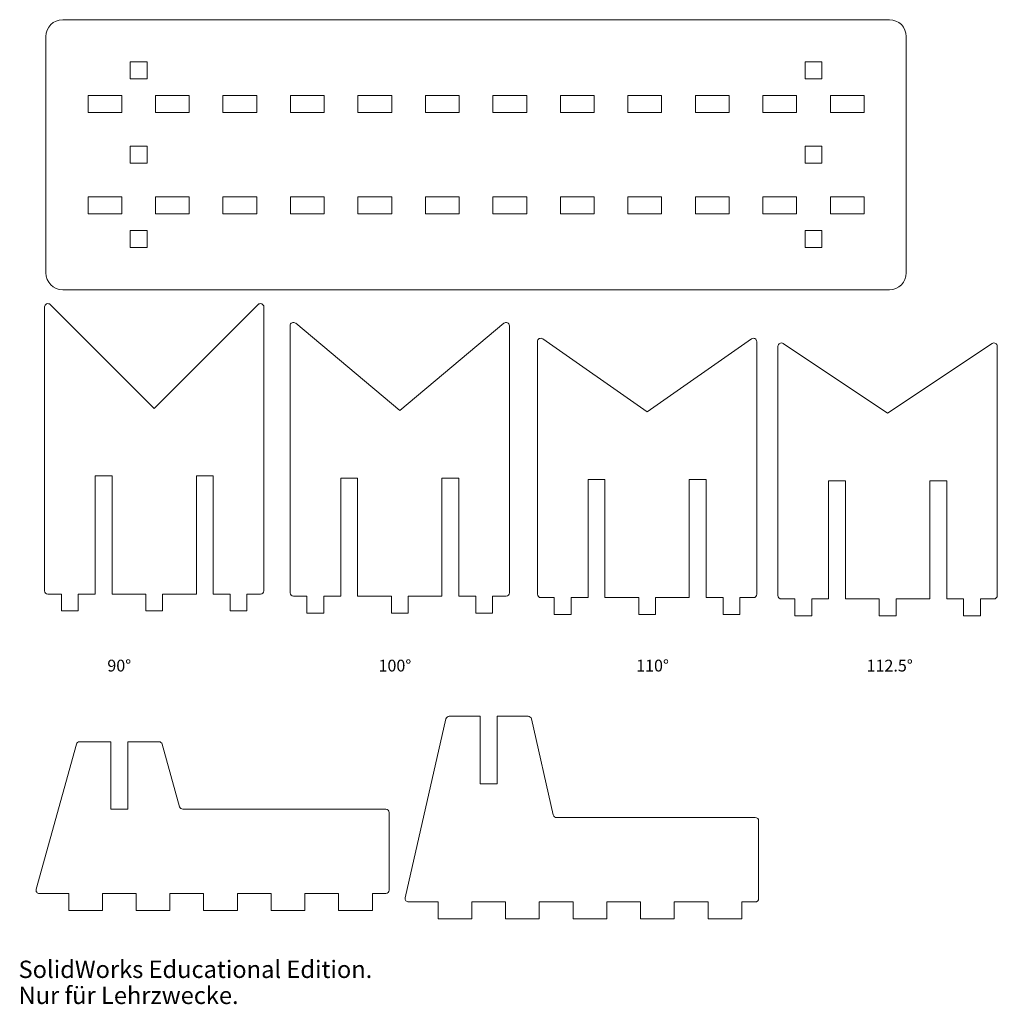
# Model space of a CAD drawing. Units: millimetres. Extents: x 0 to 290, y 1 to 293.
import ezdxf

# ---------------------------------------------------------------- set-up
doc = ezdxf.new("R2010")
doc.units = ezdxf.units.MM
doc.styles.add('SLDTEXTSTYLE0', font='TXT', dxfattribs={"width": 0.75})
doc.styles.add('SLDTEXTSTYLE1', font='TXT', dxfattribs={"width": 0.7})

msp = doc.modelspace()

# ---------------------------------------------------------------- linework, layer by layer
at = {"color": 7, "linetype": 'Continuous', "lineweight": 15}
for p, q in [((258.09, 293.13), (13.09, 293.13)), ((8.09, 288.13), (8.09, 218.13)), ((263.09, 288.13), (263.09, 218.13)), ((38.09, 280.63), (33.09, 280.63)), ((33.09, 280.63), (33.09, 275.63)), ((38.09, 275.63), (38.09, 280.63)), ((233.09, 280.63), (238.09, 280.63)), ((233.09, 275.63), (233.09, 280.63)), ((238.09, 280.63), (238.09, 275.63)), ((33.09, 275.63), (38.09, 275.63)), ((238.09, 275.63), (233.09, 275.63)), ((30.59, 270.63), (20.59, 270.63)), ((20.59, 270.63), (20.59, 265.63)), ((30.59, 265.63), (30.59, 270.63)), ((50.59, 270.63), (40.59, 270.63)), ((40.59, 270.63), (40.59, 265.63)), ((50.59, 265.63), (50.59, 270.63)), ((70.59, 270.63), (60.59, 270.63)), ((60.59, 270.63), (60.59, 265.63)), ((70.59, 265.63), (70.59, 270.63)), ((90.59, 270.63), (80.59, 270.63)), ((80.59, 270.63), (80.59, 265.63)), ((90.59, 265.63), (90.59, 270.63)), ((110.59, 270.63), (100.59, 270.63)), ((100.59, 270.63), (100.59, 265.63)), ((110.59, 265.63), (110.59, 270.63)), ((130.59, 270.63), (120.59, 270.63)), ((120.59, 270.63), (120.59, 265.63)), ((130.59, 265.63), (130.59, 270.63)), ((140.59, 270.63), (150.59, 270.63)), ((140.59, 265.63), (140.59, 270.63)), ((150.59, 270.63), (150.59, 265.63)), ((160.59, 265.63), (160.59, 270.63)), ((160.59, 270.63), (170.59, 270.63)), ((170.59, 270.63), (170.59, 265.63)), ((180.59, 265.63), (180.59, 270.63)), ((180.59, 270.63), (190.59, 270.63)), ((190.59, 270.63), (190.59, 265.63)), ((200.59, 265.63), (200.59, 270.63)), ((200.59, 270.63), (210.59, 270.63)), ((210.59, 270.63), (210.59, 265.63)), ((220.59, 270.63), (230.59, 270.63)), ((220.59, 265.63), (220.59, 270.63)), ((230.59, 270.63), (230.59, 265.63)), ((240.59, 270.63), (250.59, 270.63)), ((240.59, 265.63), (240.59, 270.63)), ((250.59, 270.63), (250.59, 265.63)), ((20.59, 265.63), (30.59, 265.63)), ((40.59, 265.63), (50.59, 265.63)), ((60.59, 265.63), (70.59, 265.63)), ((80.59, 265.63), (90.59, 265.63)), ((100.59, 265.63), (110.59, 265.63)), ((120.59, 265.63), (130.59, 265.63)), ((150.59, 265.63), (140.59, 265.63)), ((170.59, 265.63), (160.59, 265.63)), ((190.59, 265.63), (180.59, 265.63)), ((210.59, 265.63), (200.59, 265.63)), ((230.59, 265.63), (220.59, 265.63)), ((250.59, 265.63), (240.59, 265.63)), ((33.09, 255.63), (38.09, 255.63)), ((33.09, 250.63), (33.09, 255.63)), ((38.09, 255.63), (38.09, 250.63)), ((238.09, 255.63), (233.09, 255.63)), ((233.09, 255.63), (233.09, 250.63)), ((238.09, 250.63), (238.09, 255.63)), ((33.09, 250.63), (38.09, 250.63)), ((238.09, 250.63), (233.09, 250.63)), ((20.59, 240.63), (30.59, 240.63)), ((20.59, 235.63), (20.59, 240.63)), ((30.59, 240.63), (30.59, 235.63)), ((40.59, 240.63), (50.59, 240.63)), ((40.59, 235.63), (40.59, 240.63)), ((50.59, 240.63), (50.59, 235.63)), ((60.59, 240.63), (70.59, 240.63)), ((60.59, 235.63), (60.59, 240.63)), ((70.59, 240.63), (70.59, 235.63)), ((80.59, 240.63), (90.59, 240.63)), ((80.59, 235.63), (80.59, 240.63)), ((90.59, 240.63), (90.59, 235.63)), ((100.59, 240.63), (110.59, 240.63)), ((100.59, 235.63), (100.59, 240.63)), ((110.59, 240.63), (110.59, 235.63)), ((120.59, 240.63), (130.59, 240.63)), ((120.59, 235.63), (120.59, 240.63)), ((130.59, 240.63), (130.59, 235.63)), ((140.59, 240.63), (140.59, 235.63)), ((150.59, 240.63), (140.59, 240.63)), ((150.59, 235.63), (150.59, 240.63)), ((170.59, 240.63), (160.59, 240.63)), ((160.59, 240.63), (160.59, 235.63)), ((170.59, 235.63), (170.59, 240.63)), ((190.59, 240.63), (180.59, 240.63)), ((180.59, 240.63), (180.59, 235.63)), ((190.59, 235.63), (190.59, 240.63)), ((210.59, 240.63), (200.59, 240.63)), ((200.59, 240.63), (200.59, 235.63)), ((210.59, 235.63), (210.59, 240.63)), ((220.59, 240.63), (220.59, 235.63)), ((230.59, 240.63), (220.59, 240.63)), ((230.59, 235.63), (230.59, 240.63)), ((240.59, 240.63), (240.59, 235.63)), ((250.59, 240.63), (240.59, 240.63)), ((250.59, 235.63), (250.59, 240.63)), ((30.59, 235.63), (20.59, 235.63)), ((50.59, 235.63), (40.59, 235.63)), ((70.59, 235.63), (60.59, 235.63)), ((90.59, 235.63), (80.59, 235.63)), ((110.59, 235.63), (100.59, 235.63)), ((130.59, 235.63), (120.59, 235.63)), ((140.59, 235.63), (150.59, 235.63)), ((160.59, 235.63), (170.59, 235.63)), ((180.59, 235.63), (190.59, 235.63)), ((200.59, 235.63), (210.59, 235.63)), ((220.59, 235.63), (230.59, 235.63)), ((240.59, 235.63), (250.59, 235.63)), ((33.09, 230.63), (38.09, 230.63)), ((33.09, 225.63), (33.09, 230.63)), ((38.09, 230.63), (38.09, 225.63)), ((233.09, 230.63), (233.09, 225.63)), ((238.09, 230.63), (233.09, 230.63)), ((238.09, 225.63), (238.09, 230.63)), ((38.09, 225.63), (33.09, 225.63)), ((233.09, 225.63), (238.09, 225.63)), ((258.09, 213.13), (13.09, 213.13)), ((7.7, 208.01), (7.7, 123.93)), ((40.2, 177.93), (9.41, 208.72)), ((71, 208.72), (40.2, 177.93)), ((72.7, 123.93), (72.7, 208.01)), ((80.48, 202.43), (80.48, 123.3)), ((112.98, 177.3), (82.13, 203.2)), ((143.84, 203.2), (112.98, 177.3)), ((145.48, 123.3), (145.48, 202.43)), ((186.28, 176.9), (155.35, 198.56)), ((217.2, 198.56), (186.28, 176.9)), ((153.78, 197.74), (153.78, 122.9)), ((218.78, 122.9), (218.78, 197.74)), ((225.07, 196.35), (225.07, 122.5)), ((257.57, 176.5), (226.62, 197.18)), ((288.51, 197.18), (257.57, 176.5)), ((290.07, 122.5), (290.07, 196.35)), ((22.7, 157.93), (27.7, 157.93)), ((22.7, 122.93), (22.7, 157.93)), ((27.7, 157.93), (27.7, 122.93)), ((52.7, 157.93), (57.7, 157.93)), ((52.7, 122.93), (52.7, 157.93)), ((57.7, 157.93), (57.7, 122.93)), ((95.48, 157.3), (100.48, 157.3)), ((95.48, 122.3), (95.48, 157.3)), ((100.48, 157.3), (100.48, 122.3)), ((125.48, 157.3), (130.48, 157.3)), ((125.48, 122.3), (125.48, 157.3)), ((130.48, 157.3), (130.48, 122.3)), ((168.78, 156.9), (173.78, 156.9)), ((168.78, 121.9), (168.78, 156.9)), ((173.78, 156.9), (173.78, 121.9)), ((198.78, 156.9), (203.78, 156.9)), ((198.78, 121.9), (198.78, 156.9)), ((203.78, 156.9), (203.78, 121.9)), ((240.07, 156.5), (245.07, 156.5)), ((240.07, 121.5), (240.07, 156.5)), ((245.07, 156.5), (245.07, 121.5)), ((270.07, 156.5), (275.07, 156.5)), ((270.07, 121.5), (270.07, 156.5)), ((275.07, 156.5), (275.07, 121.5)), ((8.7, 122.93), (12.7, 122.93)), ((12.7, 122.93), (12.7, 117.93)), ((17.7, 122.93), (22.7, 122.93)), ((17.7, 117.93), (17.7, 122.93)), ((27.7, 122.93), (37.7, 122.93)), ((37.7, 122.93), (37.7, 117.93)), ((42.7, 122.93), (52.7, 122.93)), ((42.7, 117.93), (42.7, 122.93)), ((57.7, 122.93), (62.7, 122.93)), ((62.7, 122.93), (62.7, 117.93)), ((67.7, 122.93), (71.7, 122.93)), ((67.7, 117.93), (67.7, 122.93)), ((81.48, 122.3), (85.48, 122.3)), ((85.48, 122.3), (85.48, 117.3)), ((90.48, 122.3), (95.48, 122.3)), ((90.48, 117.3), (90.48, 122.3)), ((100.48, 122.3), (110.48, 122.3)), ((110.48, 122.3), (110.48, 117.3)), ((115.48, 122.3), (125.48, 122.3)), ((115.48, 117.3), (115.48, 122.3)), ((130.48, 122.3), (135.48, 122.3)), ((135.48, 122.3), (135.48, 117.3)), ((140.48, 122.3), (144.48, 122.3)), ((140.48, 117.3), (140.48, 122.3)), ((154.78, 121.9), (158.78, 121.9)), ((158.78, 121.9), (158.78, 116.9)), ((163.78, 121.9), (168.78, 121.9)), ((163.78, 116.9), (163.78, 121.9)), ((173.78, 121.9), (183.78, 121.9)), ((183.78, 121.9), (183.78, 116.9)), ((188.78, 121.9), (198.78, 121.9)), ((188.78, 116.9), (188.78, 121.9)), ((203.78, 121.9), (208.78, 121.9)), ((208.78, 121.9), (208.78, 116.9)), ((213.78, 121.9), (217.78, 121.9)), ((213.78, 116.9), (213.78, 121.9)), ((226.07, 121.5), (230.07, 121.5)), ((230.07, 121.5), (230.07, 116.5)), ((235.07, 121.5), (240.07, 121.5)), ((235.07, 116.5), (235.07, 121.5)), ((245.07, 121.5), (255.07, 121.5)), ((255.07, 121.5), (255.07, 116.5)), ((260.07, 121.5), (270.07, 121.5)), ((260.07, 116.5), (260.07, 121.5)), ((275.07, 121.5), (280.07, 121.5)), ((280.07, 121.5), (280.07, 116.5)), ((285.07, 121.5), (289.07, 121.5)), ((285.07, 116.5), (285.07, 121.5)), ((12.7, 117.93), (17.7, 117.93)), ((37.7, 117.93), (42.7, 117.93)), ((62.7, 117.93), (67.7, 117.93)), ((85.48, 117.3), (90.48, 117.3)), ((110.48, 117.3), (115.48, 117.3)), ((135.48, 117.3), (140.48, 117.3)), ((158.78, 116.9), (163.78, 116.9)), ((183.78, 116.9), (188.78, 116.9)), ((208.78, 116.9), (213.78, 116.9)), ((230.07, 116.5), (235.07, 116.5)), ((255.07, 116.5), (260.07, 116.5)), ((280.07, 116.5), (285.07, 116.5)), ((126.66, 85.94), (114.62, 32.94)), ((136.84, 86.72), (127.64, 86.72)), ((136.84, 66.72), (136.84, 86.72)), ((141.84, 86.72), (141.84, 66.72)), ((151.04, 86.72), (141.84, 86.72)), ((158.48, 57.5), (152.02, 85.94)), ((27.36, 79.21), (18.12, 79.21)), ((27.36, 59.21), (27.36, 79.21)), ((32.36, 79.21), (32.36, 59.21)), ((41.6, 79.21), (32.36, 79.21)), ((17.16, 78.47), (5.21, 35.47)), ((47.71, 59.94), (42.56, 78.47)), ((141.84, 66.72), (136.84, 66.72)), ((32.36, 59.21), (27.36, 59.21)), ((108.86, 59.21), (48.68, 59.21)), ((109.86, 35.21), (109.86, 58.21)), ((218.34, 56.72), (159.46, 56.72)), ((219.34, 32.72), (219.34, 55.72)), ((6.18, 34.21), (14.86, 34.21)), ((14.86, 34.21), (14.86, 29.21)), ((24.86, 34.21), (34.86, 34.21)), ((24.86, 29.21), (24.86, 34.21)), ((34.86, 34.21), (34.86, 29.21)), ((44.86, 34.21), (54.86, 34.21)), ((44.86, 29.21), (44.86, 34.21)), ((54.86, 34.21), (54.86, 29.21)), ((64.86, 34.21), (74.86, 34.21)), ((64.86, 29.21), (64.86, 34.21)), ((74.86, 34.21), (74.86, 29.21)), ((84.86, 34.21), (94.86, 34.21)), ((84.86, 29.21), (84.86, 34.21)), ((94.86, 34.21), (94.86, 29.21)), ((104.86, 34.21), (108.86, 34.21)), ((104.86, 29.21), (104.86, 34.21)), ((14.86, 29.21), (24.86, 29.21)), ((34.86, 29.21), (44.86, 29.21)), ((54.86, 29.21), (64.86, 29.21)), ((74.86, 29.21), (84.86, 29.21)), ((94.86, 29.21), (104.86, 29.21)), ((115.59, 31.72), (124.34, 31.72)), ((124.34, 31.72), (124.34, 26.72)), ((134.34, 31.72), (144.34, 31.72)), ((134.34, 26.72), (134.34, 31.72)), ((144.34, 31.72), (144.34, 26.72)), ((154.34, 31.72), (164.34, 31.72)), ((154.34, 26.72), (154.34, 31.72)), ((164.34, 31.72), (164.34, 26.72)), ((174.34, 31.72), (184.34, 31.72)), ((174.34, 26.72), (174.34, 31.72)), ((184.34, 31.72), (184.34, 26.72)), ((194.34, 31.72), (204.34, 31.72)), ((194.34, 26.72), (194.34, 31.72)), ((204.34, 31.72), (204.34, 26.72)), ((214.34, 31.72), (218.34, 31.72)), ((214.34, 26.72), (214.34, 31.72)), ((124.34, 26.72), (134.34, 26.72)), ((144.34, 26.72), (154.34, 26.72)), ((164.34, 26.72), (174.34, 26.72)), ((184.34, 26.72), (194.34, 26.72)), ((204.34, 26.72), (214.34, 26.72))]:
    msp.add_line(p, q, dxfattribs=at)
for centre, radius, start, end in [((13.09, 288.13), 5, 90, 180), ((258.09, 288.13), 5, 0, 90), ((13.09, 218.13), 5, 180, 270), ((258.09, 218.13), 5, 270, 0), ((8.7, 208.01), 1, 45, 180), ((71.7, 208.01), 1, 0, 135), ((81.48, 202.43), 1, 50, 180), ((144.48, 202.43), 1, 0, 130), ((154.78, 197.74), 1, 55, 180), ((217.78, 197.74), 1, 0, 125), ((226.07, 196.35), 1, 56.25, 180), ((289.07, 196.35), 1, 0, 123.75), ((8.7, 123.93), 1, 180, 270), ((71.7, 123.93), 1, 270, 0), ((81.48, 123.3), 1, 180, 270), ((144.48, 123.3), 1, 270, 0), ((154.78, 122.9), 1, 180, 270), ((217.78, 122.9), 1, 270, 0), ((226.07, 122.5), 1, 180, 270), ((289.07, 122.5), 1, 270, 0), ((127.64, 85.72), 1, 90, 167.1957), ((151.04, 85.72), 1, 12.8043, 90), ((18.12, 78.21), 1, 90, 164.4759), ((41.6, 78.21), 1, 15.5241, 90), ((48.68, 60.21), 1, 195.5241, 270), ((108.86, 58.21), 1, 0, 90), ((159.46, 57.72), 1, 192.8043, 270), ((218.34, 55.72), 1, 0, 90), ((6.18, 35.21), 1, 164.4759, 270), ((108.86, 35.21), 1, 270, 0), ((115.59, 32.72), 1, 167.1957, 270), ((218.34, 32.72), 1, 270, 0)]:
    msp.add_arc(centre, radius, start, end, dxfattribs=at)

# ---------------------------------------------------------------- texts
at = {"color": 7, "linetype": 'Continuous', "lineweight": 0, "char_height": 3.5, "attachment_point": 1, "style": 'SLDTEXTSTYLE0'}
for s, insert in [('90°', (26.31, 103.5)), ('100°', (106.68, 103.5)), ('110°', (183.03, 103.5)), ('112.5°', (251.32, 103.5))]:
    msp.add_mtext(s, dxfattribs=dict(at, insert=insert))
at = {"color": 7, "linetype": 'Continuous', "char_height": 5.1381, "attachment_point": 1, "style": 'SLDTEXTSTYLE1'}
for s, insert in [('SolidWorks Educational Edition.', (0, 14.33)), ('Nur für Lehrzwecke.', (0, 6.62))]:
    msp.add_mtext(s, dxfattribs=dict(at, insert=insert))

doc.saveas('drawing.dxf')
